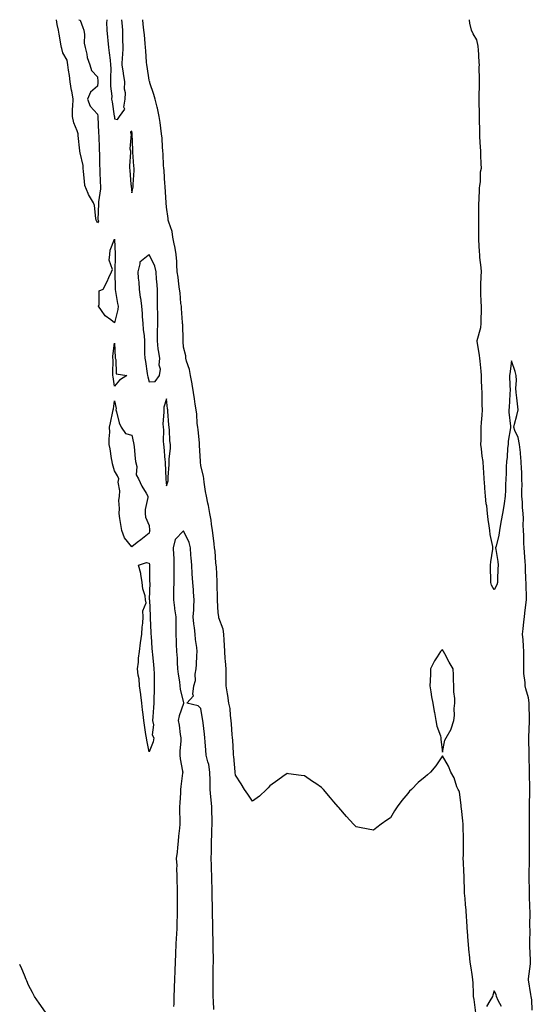
# Model space of a CAD drawing. Units: inches. Extents: x 1029203 to 1031843, y 7268858 to 7271498.
# Drawn here: x 1029203 to 1029500, y 7270927 to 7271498 of the extents above; entities that cross this region are included whole.
import ezdxf

# ---------------------------------------------------------------- set-up
doc = ezdxf.new("R2010")
doc.units = ezdxf.units.IN
doc.header["$MEASUREMENT"] = 0
doc.layers.add('Contour_10297268', color=7, linetype='Continuous', true_color=0xdd65e6)

msp = doc.modelspace()

# ---------------------------------------------------------------- linework, layer by layer
at = {"layer": 'Contour_10297268'}
for points in [[(1029248.05, 7271380.37, 3129), (1029247.58, 7271381.44, 3129), (1029247.35, 7271381.92, 3129), (1029247.11, 7271382.86, 3129), (1029246.43, 7271390.31, 3129), (1029245.84, 7271391.92, 3129), (1029242.89, 7271396.77, 3129), (1029242.74, 7271397.23, 3129), (1029240.69, 7271401.92, 3129), (1029240.61, 7271404.49, 3129), (1029239.91, 7271410.05, 3129), (1029239.87, 7271411.92, 3129), (1029239.71, 7271413.57, 3129), (1029238.05, 7271420.76, 3129), (1029237.95, 7271421.82, 3129), (1029237.95, 7271421.92, 3129), (1029237.93, 7271422.04, 3129), (1029236.98, 7271430.85, 3129), (1029236.9, 7271431.92, 3129), (1029236.39, 7271433.57, 3129), (1029234.46, 7271438.33, 3129), (1029233.66, 7271441.92, 3129), (1029233.71, 7271446.26, 3129), (1029233.89, 7271447.76, 3129), (1029233.97, 7271451.92, 3129), (1029233.15, 7271456.82, 3129), (1029233.13, 7271457, 3129), (1029232.21, 7271461.92, 3129), (1029231.88, 7271465.74, 3129), (1029231.27, 7271468.69, 3129), (1029230.94, 7271471.92, 3129), (1029230.61, 7271474.49, 3129), (1029228.05, 7271478.85, 3129), (1029227.39, 7271481.25, 3129), (1029227.25, 7271481.92, 3129), (1029227.07, 7271482.9, 3129), (1029225.8, 7271489.67, 3129), (1029225.41, 7271491.92, 3129), (1029224.77, 7271495.19, 3129), (1029224.26, 7271498, 3129)], [(1029237.31, 7271498, 3129), (1029238.05, 7271497.64, 3129), (1029239.65, 7271493.52, 3129), (1029240.2, 7271491.92, 3129), (1029240.59, 7271489.39, 3129), (1029240.45, 7271484.32, 3129), (1029241, 7271481.92, 3129), (1029241.96, 7271478.02, 3129), (1029242.17, 7271476.04, 3129), (1029243.58, 7271471.92, 3129), (1029244.67, 7271468.53, 3129), (1029248.05, 7271464.92, 3129), (1029248.38, 7271462.25, 3129), (1029248.4, 7271461.92, 3129), (1029248.38, 7271461.58, 3129), (1029248.05, 7271459.5, 3129), (1029244.05, 7271455.92, 3129), (1029242.31, 7271451.92, 3129), (1029243.95, 7271447.83, 3129), (1029248.05, 7271443.32, 3129), (1029248.25, 7271442.12, 3129), (1029248.28, 7271441.92, 3129), (1029248.3, 7271441.67, 3129), (1029248.69, 7271432.56, 3129), (1029248.75, 7271431.92, 3129), (1029248.85, 7271431.12, 3129), (1029249.01, 7271422.88, 3129), (1029249.16, 7271421.92, 3129), (1029249.24, 7271420.72, 3129), (1029249.26, 7271413.14, 3129), (1029249.38, 7271411.92, 3129), (1029249.53, 7271410.44, 3129), (1029249.63, 7271403.5, 3129), (1029249.85, 7271401.92, 3129), (1029249.91, 7271400.07, 3129), (1029248.62, 7271392.49, 3129), (1029248.66, 7271391.92, 3129), (1029248.71, 7271391.26, 3129), (1029248.4, 7271382.26, 3129), (1029248.44, 7271381.92, 3129), (1029248.66, 7271381.32, 3129), (1029248.05, 7271380.37, 3129)], [(1029253.45, 7271498, 3130), (1029253.48, 7271497.35, 3130), (1029253.38, 7271496.58, 3130), (1029253.52, 7271491.92, 3130), (1029253.97, 7271487.83, 3130), (1029254.07, 7271485.9, 3130), (1029254.46, 7271481.92, 3130), (1029254.85, 7271478.72, 3130), (1029255.37, 7271474.6, 3130), (1029255.71, 7271471.92, 3130), (1029255.8, 7271469.67, 3130), (1029255.59, 7271464.38, 3130), (1029255.69, 7271461.92, 3130), (1029255.63, 7271459.51, 3130), (1029256.33, 7271453.64, 3130), (1029256.29, 7271451.92, 3130), (1029256.53, 7271450.41, 3130), (1029257.84, 7271442.13, 3130), (1029257.87, 7271441.92, 3130), (1029257.89, 7271441.75, 3130), (1029258.05, 7271440.64, 3130)], [(1029258.05, 7271440.64, 3130), (1029259.73, 7271440.23, 3130), (1029260.96, 7271441.92, 3130), (1029263.91, 7271446.06, 3130), (1029263.4, 7271447.28, 3130), (1029264.09, 7271451.92, 3130), (1029264.32, 7271455.66, 3130), (1029263.81, 7271457.68, 3130), (1029263.97, 7271461.92, 3130), (1029263.13, 7271466.84, 3130), (1029263.11, 7271466.97, 3130), (1029262.39, 7271471.92, 3130), (1029262.6, 7271476.47, 3130), (1029262.76, 7271477.22, 3130), (1029262.91, 7271481.92, 3130), (1029262.87, 7271486.73, 3130), (1029262.89, 7271487.08, 3130), (1029262.84, 7271491.92, 3130), (1029262.37, 7271496.23, 3130), (1029262.17, 7271498, 3130)], [(1029467.48, 7270922.49, 3129), (1029466.39, 7270930.26, 3129), (1029466.16, 7270931.92, 3129), (1029466.04, 7270933.93, 3129), (1029465.84, 7270939.71, 3129), (1029465.71, 7270941.92, 3129), (1029465.28, 7270944.69, 3129), (1029464.67, 7270948.53, 3129), (1029464.14, 7270951.92, 3129), (1029463.71, 7270956.26, 3129), (1029463.56, 7270957.43, 3129), (1029463.15, 7270961.92, 3129), (1029462.82, 7270966.69, 3129), (1029462.76, 7270967.2, 3129), (1029462.42, 7270971.92, 3129), (1029462.13, 7270976.01, 3129), (1029462.05, 7270977.93, 3129), (1029461.78, 7270981.92, 3129), (1029461.49, 7270985.35, 3129), (1029461.21, 7270988.76, 3129), (1029460.94, 7270991.92, 3129), (1029460.84, 7270994.71, 3129), (1029460.75, 7270999.23, 3129), (1029460.65, 7271001.92, 3129), (1029460.53, 7271004.4, 3129), (1029460.22, 7271009.75, 3129), (1029460.12, 7271011.92, 3129), (1029460.2, 7271014.07, 3129), (1029460.28, 7271019.69, 3129), (1029460.37, 7271021.92, 3129), (1029460.34, 7271024.21, 3129), (1029460.12, 7271029.84, 3129), (1029460.1, 7271031.92, 3129), (1029459.91, 7271033.77, 3129), (1029459.1, 7271040.87, 3129), (1029458.99, 7271041.92, 3129), (1029458.95, 7271042.82, 3129), (1029458.05, 7271050.47, 3129), (1029457.54, 7271051.4, 3129), (1029457.15, 7271051.92, 3129), (1029456.49, 7271053.49, 3129), (1029454.83, 7271058.7, 3129), (1029452.85, 7271061.92, 3129), (1029451.66, 7271065.53, 3129), (1029448.05, 7271071.49, 3129), (1029444.26, 7271065.72, 3129), (1029441.21, 7271061.92, 3129), (1029439.5, 7271060.47, 3129), (1029438.05, 7271059.32, 3129), (1029434.01, 7271055.95, 3129), (1029430.06, 7271051.92, 3129), (1029429.05, 7271050.92, 3129), (1029428.05, 7271049.52, 3129), (1029424.48, 7271045.5, 3129), (1029421.88, 7271041.92, 3129), (1029420.35, 7271039.62, 3129), (1029418.05, 7271035.54, 3129), (1029415.78, 7271034.18, 3129), (1029412.6, 7271031.92, 3129), (1029410.02, 7271029.94, 3129), (1029408.05, 7271028.28, 3129), (1029405, 7271028.86, 3129), (1029400.04, 7271029.94, 3129), (1029398.05, 7271030.35, 3129), (1029397.27, 7271031.15, 3129), (1029396.59, 7271031.92, 3129), (1029392.48, 7271036.35, 3129), (1029388.05, 7271041.42, 3129), (1029387.84, 7271041.7, 3129), (1029387.66, 7271041.92, 3129), (1029385.14, 7271044.84, 3129), (1029383.21, 7271047.07, 3129), (1029379.05, 7271051.92, 3129), (1029378.58, 7271052.45, 3129), (1029378.05, 7271053.01, 3129), (1029374.59, 7271055.38, 3129), (1029372.78, 7271056.65, 3129), (1029368.05, 7271059.84, 3129), (1029366.14, 7271060.01, 3129), (1029358.91, 7271061.06, 3129), (1029358.05, 7271061.16, 3129), (1029355.55, 7271059.42, 3129), (1029352.58, 7271057.4, 3129), (1029348.05, 7271054.11, 3129), (1029347.03, 7271052.93, 3129), (1029346.12, 7271051.92, 3129), (1029341.98, 7271047.98, 3129), (1029338.05, 7271045.13, 3129), (1029335.3, 7271049.16, 3129), (1029333.42, 7271051.92, 3129), (1029331.41, 7271055.28, 3129), (1029328.05, 7271060.29, 3129), (1029327.91, 7271061.79, 3129), (1029327.91, 7271061.92, 3129), (1029327.89, 7271062.08, 3129), (1029327.09, 7271070.97, 3129), (1029327.01, 7271071.92, 3129), (1029326.9, 7271073.07, 3129), (1029326.55, 7271080.43, 3129), (1029326.39, 7271081.92, 3129), (1029326.21, 7271083.76, 3129), (1029325.88, 7271089.76, 3129), (1029325.67, 7271091.92, 3129), (1029325.2, 7271094.76, 3129), (1029324.96, 7271098.83, 3129), (1029324.32, 7271101.92, 3129), (1029323.62, 7271106.35, 3129), (1029323.48, 7271107.36, 3129), (1029322.72, 7271111.92, 3129), (1029322.66, 7271116.53, 3129), (1029322.68, 7271117.28, 3129), (1029322.64, 7271121.92, 3129), (1029322.39, 7271126.27, 3129), (1029322.21, 7271127.75, 3129), (1029321.94, 7271131.92, 3129), (1029321.74, 7271135.62, 3129), (1029321.59, 7271138.38, 3129), (1029321.41, 7271141.92, 3129), (1029320.92, 7271144.8, 3129), (1029318.48, 7271151.49, 3129), (1029318.38, 7271151.92, 3129), (1029318.36, 7271152.22, 3129), (1029318.05, 7271154.27, 3129), (1029317.72, 7271161.59, 3129), (1029317.7, 7271161.92, 3129), (1029317.68, 7271162.29, 3129), (1029317.54, 7271171.42, 3129), (1029317.52, 7271171.92, 3129), (1029317.48, 7271172.5, 3129), (1029317.01, 7271180.88, 3129), (1029316.92, 7271181.92, 3129), (1029316.76, 7271183.21, 3129), (1029316.27, 7271190.13, 3129), (1029316.02, 7271191.92, 3129), (1029315.71, 7271194.26, 3129), (1029315.26, 7271199.12, 3129), (1029314.87, 7271201.92, 3129), (1029314.26, 7271205.7, 3129), (1029314.09, 7271207.96, 3129), (1029313.32, 7271211.92, 3129), (1029312.54, 7271216.41, 3129), (1029312.11, 7271217.86, 3129), (1029311.23, 7271221.92, 3129), (1029310.78, 7271224.66, 3129), (1029310.04, 7271229.93, 3129), (1029309.73, 7271231.92, 3129), (1029309.53, 7271233.4, 3129), (1029308.05, 7271239.49, 3129), (1029307.84, 7271241.71, 3129), (1029307.82, 7271241.92, 3129), (1029307.8, 7271242.17, 3129), (1029307.31, 7271251.18, 3129), (1029307.25, 7271251.92, 3129), (1029307.15, 7271252.83, 3129), (1029306.45, 7271260.32, 3129), (1029306.23, 7271261.92, 3129), (1029305.96, 7271264, 3129), (1029305.63, 7271269.5, 3129), (1029305.26, 7271271.92, 3129), (1029304.75, 7271275.22, 3129), (1029304.42, 7271278.3, 3129), (1029303.79, 7271281.92, 3129), (1029302.95, 7271286.83, 3129), (1029302.91, 7271287.07, 3129), (1029302, 7271291.92, 3129), (1029301.41, 7271295.28, 3129), (1029299.79, 7271300.19, 3129), (1029299.4, 7271301.92, 3129), (1029299.3, 7271303.17, 3129), (1029298.05, 7271308.32, 3129), (1029297.74, 7271311.62, 3129), (1029297.72, 7271311.92, 3129), (1029297.68, 7271312.28, 3129), (1029297.5, 7271321.36, 3129), (1029297.46, 7271321.92, 3129), (1029297.39, 7271322.57, 3129), (1029296.84, 7271330.71, 3129), (1029296.72, 7271331.92, 3129), (1029296.51, 7271333.46, 3129), (1029295.96, 7271339.82, 3129), (1029295.65, 7271341.92, 3129), (1029295.26, 7271344.71, 3129), (1029294.87, 7271348.74, 3129), (1029294.38, 7271351.92, 3129), (1029294.03, 7271355.94, 3129), (1029294.03, 7271357.9, 3129), (1029293.62, 7271361.92, 3129), (1029292.89, 7271366.76, 3129), (1029292.76, 7271367.2, 3129), (1029291.86, 7271371.92, 3129), (1029291.31, 7271375.18, 3129), (1029289.38, 7271380.58, 3129), (1029289.07, 7271381.92, 3129), (1029289.01, 7271382.88, 3129), (1029288.05, 7271389.31, 3129), (1029287.93, 7271391.79, 3129), (1029287.91, 7271391.92, 3129), (1029287.91, 7271392.07, 3129), (1029287.37, 7271401.23, 3129), (1029287.29, 7271401.92, 3129), (1029287.23, 7271402.74, 3129), (1029286.68, 7271410.56, 3129), (1029286.57, 7271411.92, 3129), (1029286.43, 7271413.54, 3129), (1029286.21, 7271420.07, 3129), (1029286.02, 7271421.92, 3129), (1029285.8, 7271424.17, 3129), (1029285.55, 7271429.42, 3129), (1029285.3, 7271431.92, 3129), (1029284.81, 7271435.16, 3129), (1029284.48, 7271438.36, 3129), (1029283.89, 7271441.92, 3129), (1029282.82, 7271446.7, 3129), (1029282.64, 7271447.33, 3129), (1029281.51, 7271451.92, 3129), (1029280.8, 7271454.68, 3129), (1029278.52, 7271461.45, 3129), (1029278.38, 7271461.92, 3129), (1029278.32, 7271462.19, 3129), (1029278.05, 7271462.98, 3129), (1029276.94, 7271470.8, 3129), (1029276.74, 7271471.92, 3129), (1029276.6, 7271473.37, 3129), (1029276.1, 7271479.98, 3129), (1029275.9, 7271481.92, 3129), (1029275.67, 7271484.29, 3129), (1029275.3, 7271489.16, 3129), (1029275, 7271491.92, 3129), (1029274.59, 7271495.37, 3129), (1029274.43, 7271498, 3129)], [(1029500.18, 7270924.06, 3128), (1029499.83, 7270930.15, 3128), (1029499.57, 7270931.92, 3128), (1029499.32, 7270933.19, 3128), (1029498.05, 7270941.57, 3128), (1029497.99, 7270941.87, 3128), (1029497.99, 7270941.92, 3128), (1029497.99, 7270941.97, 3128), (1029498.05, 7270942.29, 3128), (1029499.12, 7270950.85, 3128), (1029499.16, 7270951.92, 3128), (1029499.16, 7270953.04, 3128), (1029498.83, 7270961.14, 3128), (1029498.83, 7270961.92, 3128), (1029498.81, 7270962.67, 3128), (1029498.85, 7270971.11, 3128), (1029498.83, 7270971.92, 3128), (1029498.81, 7270972.69, 3128), (1029498.87, 7270981.1, 3128), (1029498.85, 7270981.92, 3128), (1029498.81, 7270982.69, 3128), (1029498.58, 7270991.38, 3128), (1029498.56, 7270991.92, 3128), (1029498.54, 7270992.4, 3128), (1029498.32, 7271001.64, 3128), (1029498.32, 7271002.19, 3128), (1029498.52, 7271011.44, 3128), (1029498.54, 7271011.92, 3128), (1029498.52, 7271012.4, 3128), (1029498.58, 7271021.39, 3128), (1029498.56, 7271021.92, 3128), (1029498.6, 7271022.46, 3128), (1029498.46, 7271031.5, 3128), (1029498.5, 7271031.92, 3128), (1029498.48, 7271032.36, 3128), (1029498.6, 7271041.37, 3128), (1029498.6, 7271042.48, 3128), (1029498.73, 7271051.23, 3128), (1029498.75, 7271051.92, 3128), (1029498.73, 7271052.59, 3128), (1029498.52, 7271061.44, 3128), (1029498.5, 7271061.92, 3128), (1029498.52, 7271062.38, 3128), (1029498.36, 7271071.61, 3128), (1029498.36, 7271072.23, 3128), (1029498.25, 7271081.72, 3128), (1029498.23, 7271081.92, 3128), (1029498.25, 7271082.11, 3128), (1029498.52, 7271091.45, 3128), (1029498.52, 7271091.92, 3128), (1029498.54, 7271092.41, 3128), (1029498.32, 7271101.66, 3128), (1029498.32, 7271101.92, 3128), (1029498.3, 7271102.17, 3128), (1029498.05, 7271105, 3128), (1029496.39, 7271110.27, 3128), (1029495.94, 7271111.92, 3128), (1029496.04, 7271113.94, 3128), (1029495.24, 7271119.11, 3128), (1029495.32, 7271121.92, 3128), (1029495.28, 7271124.68, 3128), (1029495.32, 7271129.2, 3128), (1029495.3, 7271131.92, 3128), (1029495.02, 7271134.96, 3128), (1029494.85, 7271138.73, 3128), (1029494.53, 7271141.92, 3128), (1029494.94, 7271145.03, 3128), (1029495.3, 7271149.16, 3128), (1029495.63, 7271151.92, 3128), (1029495.84, 7271154.12, 3128), (1029496.66, 7271160.52, 3128), (1029496.8, 7271161.92, 3128), (1029496.76, 7271163.22, 3128), (1029496.6, 7271170.47, 3128), (1029496.55, 7271171.92, 3128), (1029496.47, 7271173.5, 3128), (1029496.29, 7271180.17, 3128), (1029496.21, 7271181.92, 3128), (1029496.06, 7271183.91, 3128), (1029495.59, 7271189.47, 3128), (1029495.41, 7271191.92, 3128), (1029495.28, 7271194.69, 3128), (1029495.24, 7271199.11, 3128), (1029495.08, 7271201.92, 3128), (1029494.91, 7271205.06, 3128), (1029495.04, 7271208.92, 3128), (1029494.85, 7271211.92, 3128), (1029494.57, 7271215.4, 3128), (1029494.5, 7271218.37, 3128), (1029494.16, 7271221.92, 3128), (1029494.16, 7271225.82, 3128), (1029494.2, 7271228.06, 3128), (1029494.18, 7271231.92, 3128), (1029494.05, 7271235.93, 3128), (1029493.95, 7271237.83, 3128), (1029493.81, 7271241.92, 3128), (1029493.3, 7271246.67, 3128), (1029493.26, 7271247.13, 3128), (1029492.72, 7271251.92, 3128), (1029491.98, 7271255.85, 3128), (1029490.06, 7271259.9, 3128), (1029489.44, 7271261.92, 3128), (1029489.85, 7271263.71, 3128), (1029491.29, 7271268.67, 3128), (1029491.9, 7271271.92, 3128), (1029491.6, 7271275.47, 3128), (1029491.16, 7271278.81, 3128), (1029490.86, 7271281.92, 3128), (1029490.59, 7271284.46, 3128), (1029491.02, 7271288.95, 3128), (1029490.8, 7271291.92, 3128), (1029490.26, 7271294.13, 3128), (1029488.05, 7271300.36, 3128), (1029487.09, 7271292.87, 3128), (1029487.01, 7271291.92, 3128), (1029486.98, 7271290.85, 3128), (1029487.25, 7271282.72, 3128), (1029487.21, 7271281.92, 3128), (1029487.09, 7271280.95, 3128), (1029486.72, 7271273.24, 3128), (1029486.53, 7271271.92, 3128), (1029486.66, 7271270.52, 3128), (1029487.52, 7271262.44, 3128), (1029487.58, 7271261.92, 3128), (1029487.56, 7271261.42, 3128), (1029486.19, 7271253.79, 3128), (1029486.14, 7271251.92, 3128), (1029485.84, 7271249.71, 3128), (1029485.53, 7271244.43, 3128), (1029485.16, 7271241.92, 3128), (1029485.04, 7271238.92, 3128), (1029485, 7271234.97, 3128), (1029484.89, 7271231.92, 3128), (1029484.71, 7271228.57, 3128), (1029484.65, 7271225.31, 3128), (1029484.46, 7271221.92, 3128), (1029483.81, 7271217.68, 3128), (1029483.67, 7271216.29, 3128), (1029482.91, 7271211.92, 3128), (1029482.21, 7271207.75, 3128), (1029481.78, 7271205.66, 3128), (1029481.14, 7271201.92, 3128), (1029480.69, 7271199.27, 3128), (1029479.14, 7271193.01, 3128), (1029478.93, 7271191.92, 3128), (1029478.99, 7271190.97, 3128), (1029480.22, 7271184.09, 3128), (1029480.32, 7271181.92, 3128), (1029480.2, 7271179.76, 3128), (1029480, 7271173.87, 3128), (1029479.91, 7271171.92, 3128), (1029479.53, 7271170.44, 3128), (1029478.05, 7271167.55, 3128), (1029476.51, 7271170.38, 3128), (1029476.21, 7271171.92, 3128), (1029476.19, 7271173.78, 3128), (1029475.98, 7271179.86, 3128), (1029475.96, 7271181.92, 3128), (1029476.12, 7271183.85, 3128), (1029477.25, 7271191.11, 3128), (1029477.33, 7271191.92, 3128), (1029477.21, 7271192.77, 3128), (1029475.8, 7271199.66, 3128), (1029475.53, 7271201.92, 3128), (1029475.22, 7271204.75, 3128), (1029474.61, 7271208.48, 3128), (1029474.28, 7271211.92, 3128), (1029473.73, 7271216.24, 3128), (1029473.52, 7271217.39, 3128), (1029473.03, 7271221.92, 3128), (1029472.64, 7271226.51, 3128), (1029472.56, 7271227.4, 3128), (1029472.19, 7271231.92, 3128), (1029471.98, 7271235.84, 3128), (1029471.84, 7271238.14, 3128), (1029471.6, 7271241.92, 3128), (1029471.12, 7271245, 3128), (1029470.71, 7271249.26, 3128), (1029470.32, 7271251.92, 3128), (1029470.45, 7271254.31, 3128), (1029470.49, 7271259.48, 3128), (1029470.61, 7271261.92, 3128), (1029470.78, 7271264.65, 3128), (1029471.06, 7271268.91, 3128), (1029471.23, 7271271.92, 3128), (1029471.02, 7271274.89, 3128), (1029471.19, 7271278.77, 3128), (1029471.02, 7271281.92, 3128), (1029470.84, 7271284.71, 3128), (1029470.76, 7271289.2, 3128), (1029470.63, 7271291.92, 3128), (1029470.45, 7271294.33, 3128), (1029469.92, 7271300.05, 3128), (1029469.79, 7271301.92, 3128), (1029469.59, 7271303.47, 3128), (1029468.28, 7271311.68, 3128), (1029468.26, 7271311.92, 3128), (1029468.3, 7271312.16, 3128), (1029470.35, 7271319.62, 3128), (1029470.59, 7271321.92, 3128), (1029470.57, 7271324.44, 3128), (1029470.71, 7271329.27, 3128), (1029470.69, 7271331.92, 3128), (1029470.59, 7271334.46, 3128), (1029470.34, 7271339.63, 3128), (1029470.24, 7271341.92, 3128), (1029470.32, 7271344.19, 3128), (1029470.59, 7271349.38, 3128), (1029470.67, 7271351.92, 3128), (1029470.59, 7271354.45, 3128), (1029469.79, 7271360.19, 3128), (1029469.71, 7271361.92, 3128), (1029469.55, 7271363.43, 3128), (1029469.26, 7271370.7, 3128), (1029469.16, 7271371.92, 3128), (1029469.14, 7271373.02, 3128), (1029469.2, 7271380.76, 3128), (1029469.2, 7271381.92, 3128), (1029469.16, 7271383.03, 3128), (1029469.24, 7271390.74, 3128), (1029469.2, 7271391.92, 3128), (1029469.3, 7271393.17, 3128), (1029469.65, 7271400.31, 3128), (1029469.79, 7271401.92, 3128), (1029470.14, 7271404, 3128), (1029470.16, 7271409.82, 3128), (1029470.65, 7271411.92, 3128), (1029470.57, 7271414.43, 3128), (1029470.37, 7271419.59, 3128), (1029470.3, 7271421.92, 3128), (1029470.2, 7271424.07, 3128), (1029469.85, 7271430.12, 3128), (1029469.77, 7271431.92, 3128), (1029469.77, 7271433.65, 3128), (1029469.61, 7271440.37, 3128), (1029469.61, 7271441.92, 3128), (1029469.63, 7271443.49, 3128), (1029469.42, 7271450.55, 3128), (1029469.42, 7271451.92, 3128), (1029469.44, 7271453.31, 3128), (1029469.48, 7271460.49, 3128), (1029469.5, 7271461.92, 3128), (1029469.53, 7271463.4, 3128), (1029469.44, 7271470.52, 3128), (1029469.5, 7271471.92, 3128), (1029469.42, 7271473.28, 3128), (1029468.91, 7271481.06, 3128), (1029468.85, 7271481.92, 3128), (1029468.77, 7271482.65, 3128), (1029468.05, 7271486.3, 3128), (1029465.96, 7271489.84, 3128), (1029464.94, 7271491.92, 3128), (1029464.01, 7271495.96, 3128), (1029463.77, 7271497.64, 3128), (1029463.67, 7271498, 3128)], [(1029315.55, 7270924.43, 3130), (1029315.41, 7270929.27, 3130), (1029315.14, 7270931.92, 3130), (1029315.14, 7270934.83, 3130), (1029315.1, 7270938.96, 3130), (1029315.1, 7270941.92, 3130), (1029315.22, 7270944.75, 3130), (1029315.22, 7270949.09, 3130), (1029315.32, 7270951.92, 3130), (1029315.3, 7270954.66, 3130), (1029315.22, 7270959.09, 3130), (1029315.2, 7270961.92, 3130), (1029315.16, 7270964.82, 3130), (1029315.04, 7270968.9, 3130), (1029314.98, 7270971.92, 3130), (1029314.91, 7270975.05, 3130), (1029314.81, 7270978.68, 3130), (1029314.75, 7270981.92, 3130), (1029314.71, 7270985.26, 3130), (1029314.65, 7270988.52, 3130), (1029314.63, 7270991.92, 3130), (1029314.5, 7270995.48, 3130), (1029314.46, 7270998.32, 3130), (1029314.3, 7271001.92, 3130), (1029314.22, 7271005.75, 3130), (1029314.18, 7271008.05, 3130), (1029314.1, 7271011.92, 3130), (1029314.14, 7271015.84, 3130), (1029314.16, 7271018.04, 3130), (1029314.2, 7271021.92, 3130), (1029314.38, 7271025.59, 3130), (1029314.42, 7271028.29, 3130), (1029314.59, 7271031.92, 3130), (1029314.53, 7271035.45, 3130), (1029314.48, 7271038.35, 3130), (1029314.42, 7271041.92, 3130), (1029314.01, 7271045.96, 3130), (1029313.89, 7271047.75, 3130), (1029313.42, 7271051.92, 3130), (1029313.38, 7271056.59, 3130), (1029313.36, 7271057.23, 3130), (1029313.32, 7271061.92, 3130), (1029312.56, 7271066.42, 3130), (1029312.03, 7271067.93, 3130), (1029311.14, 7271071.92, 3130), (1029310.86, 7271074.74, 3130), (1029310.47, 7271079.49, 3130), (1029310.26, 7271081.92, 3130), (1029310.06, 7271083.94, 3130), (1029309.34, 7271090.62, 3130), (1029309.22, 7271091.92, 3130), (1029309.07, 7271092.94, 3130), (1029308.05, 7271098.91, 3130), (1029306.55, 7271100.42, 3130), (1029299.94, 7271101.92, 3130), (1029303.85, 7271106.12, 3130), (1029303.32, 7271107.18, 3130), (1029303.99, 7271111.92, 3130), (1029304.83, 7271115.13, 3130), (1029304.81, 7271118.69, 3130), (1029305.37, 7271121.92, 3130), (1029305.55, 7271124.41, 3130), (1029305.67, 7271129.55, 3130), (1029305.84, 7271131.92, 3130), (1029305.69, 7271134.27, 3130), (1029304.94, 7271138.8, 3130), (1029304.79, 7271141.92, 3130), (1029304.4, 7271145.57, 3130), (1029304.05, 7271147.92, 3130), (1029303.66, 7271151.92, 3130), (1029303.97, 7271156.01, 3130), (1029303.87, 7271157.74, 3130), (1029304.1, 7271161.92, 3130), (1029303.75, 7271166.21, 3130), (1029303.67, 7271167.55, 3130), (1029303.3, 7271171.92, 3130), (1029303.03, 7271176.91, 3130), (1029303.03, 7271176.93, 3130), (1029302.78, 7271181.92, 3130), (1029302.41, 7271186.27, 3130), (1029302.31, 7271187.66, 3130), (1029301.96, 7271191.92, 3130), (1029301.19, 7271195.06, 3130), (1029298.05, 7271201.73, 3130), (1029293.23, 7271196.74, 3130), (1029292.05, 7271191.92, 3130), (1029292.15, 7271187.83, 3130), (1029292.35, 7271186.22, 3130), (1029292.42, 7271181.92, 3130), (1029292.39, 7271177.58, 3130), (1029292.41, 7271176.28, 3130), (1029292.37, 7271171.92, 3130), (1029292.19, 7271167.77, 3130), (1029292.25, 7271166.12, 3130), (1029292.11, 7271161.92, 3130), (1029292.72, 7271157.25, 3130), (1029292.78, 7271156.65, 3130), (1029293.44, 7271151.92, 3130), (1029293.54, 7271147.41, 3130), (1029293.5, 7271146.47, 3130), (1029293.58, 7271141.92, 3130), (1029293.77, 7271137.63, 3130), (1029293.81, 7271136.16, 3130), (1029293.99, 7271131.92, 3130), (1029294.2, 7271128.08, 3130), (1029294.36, 7271125.6, 3130), (1029294.57, 7271121.92, 3130), (1029294.89, 7271118.75, 3130), (1029295.67, 7271114.3, 3130), (1029295.92, 7271111.92, 3130), (1029296.1, 7271109.98, 3130), (1029297.89, 7271102.07, 3130), (1029297.91, 7271101.92, 3130), (1029297.87, 7271101.75, 3130), (1029295.37, 7271094.6, 3130), (1029294.94, 7271091.92, 3130), (1029295.41, 7271089.28, 3130), (1029296.1, 7271083.87, 3130), (1029296.43, 7271081.92, 3130), (1029296.35, 7271080.22, 3130), (1029295.82, 7271074.15, 3130), (1029295.75, 7271071.92, 3130), (1029295.94, 7271069.8, 3130), (1029297.46, 7271062.52, 3130), (1029297.52, 7271061.92, 3130), (1029297.46, 7271061.34, 3130), (1029296.35, 7271053.61, 3130), (1029296.21, 7271051.92, 3130), (1029296.14, 7271050.02, 3130), (1029295.8, 7271044.17, 3130), (1029295.73, 7271041.92, 3130), (1029295.73, 7271039.6, 3130), (1029295.82, 7271034.15, 3130), (1029295.84, 7271031.92, 3130), (1029295.65, 7271029.53, 3130), (1029295.02, 7271024.95, 3130), (1029294.83, 7271021.92, 3130), (1029294.42, 7271018.29, 3130), (1029294.32, 7271015.65, 3130), (1029293.81, 7271011.92, 3130), (1029294.01, 7271007.88, 3130), (1029293.99, 7271005.98, 3130), (1029294.16, 7271001.92, 3130), (1029294.12, 7270998, 3130), (1029294.26, 7270995.72, 3130), (1029294.22, 7270991.92, 3130), (1029294.3, 7270988.17, 3130), (1029294.3, 7270985.67, 3130), (1029294.38, 7270981.92, 3130), (1029294.26, 7270978.14, 3130), (1029294.16, 7270975.82, 3130), (1029294.05, 7270971.92, 3130), (1029293.87, 7270967.73, 3130), (1029293.71, 7270966.27, 3130), (1029293.54, 7270961.92, 3130), (1029293.36, 7270957.22, 3130), (1029293.3, 7270956.67, 3130), (1029293.13, 7270951.92, 3130), (1029292.95, 7270947.02, 3130), (1029292.95, 7270946.82, 3130), (1029292.78, 7270941.92, 3130), (1029292.56, 7270937.41, 3130), (1029292.54, 7270936.41, 3130), (1029292.35, 7270931.92, 3130), (1029292.27, 7270927.69, 3130), (1029292.25, 7270926.11, 3130)], [(1029218.05, 7270922.98, 3130), (1029214.3, 7270928.17, 3130), (1029211.64, 7270931.92, 3130), (1029210.39, 7270934.27, 3130), (1029208.05, 7270938.54, 3130), (1029207.11, 7270940.98, 3130), (1029206.7, 7270941.92, 3130), (1029205.71, 7270944.27, 3130), (1029204.2, 7270948.06, 3130), (1029203, 7270950.54, 3130)], [(1029482.33, 7270926.21, 3129), (1029480.35, 7270929.62, 3129), (1029479.51, 7270931.92, 3129), (1029479.22, 7270933.09, 3129), (1029478.05, 7270935.2, 3129), (1029477.29, 7270932.68, 3129), (1029477.11, 7270931.92, 3129), (1029475.63, 7270929.5, 3129), (1029473.71, 7270926.27, 3129)]]:
    msp.add_polyline3d(points, dxfattribs=at)
for points in [[(1029268.05, 7271397.73, 3130), (1029268.73, 7271401.23, 3130), (1029268.73, 7271401.92, 3130), (1029268.71, 7271402.58, 3130), (1029269.34, 7271410.64, 3130), (1029269.3, 7271411.92, 3130), (1029269.16, 7271413.04, 3130), (1029268.66, 7271421.31, 3130), (1029268.6, 7271421.92, 3130), (1029268.56, 7271422.42, 3130), (1029268.19, 7271431.79, 3130), (1029268.17, 7271431.92, 3130), (1029268.17, 7271432.03, 3130), (1029268.05, 7271433.41, 3130), (1029267.15, 7271432.82, 3130), (1029267.46, 7271431.92, 3130), (1029267.72, 7271431.58, 3130), (1029266.88, 7271423.08, 3130), (1029267.19, 7271421.92, 3130), (1029267.27, 7271421.13, 3130), (1029266.64, 7271413.32, 3130), (1029266.74, 7271411.92, 3130), (1029266.94, 7271410.8, 3130), (1029267.48, 7271402.49, 3130), (1029267.56, 7271401.92, 3130), (1029267.62, 7271401.49, 3130)], [(1029258.05, 7271322.37, 3129), (1029255.92, 7271324.05, 3129), (1029252.6, 7271326.47, 3129), (1029250.51, 7271329.46, 3129), (1029248.64, 7271331.92, 3129), (1029249.05, 7271332.91, 3129), (1029249.14, 7271340.83, 3129), (1029251.45, 7271341.92, 3129), (1029253.71, 7271346.27, 3129), (1029254.67, 7271348.53, 3129), (1029256.16, 7271351.92, 3129), (1029256.74, 7271353.23, 3129), (1029254.81, 7271358.69, 3129), (1029255.24, 7271361.92, 3129), (1029255.45, 7271364.52, 3129), (1029258.05, 7271370.92, 3129), (1029258.34, 7271362.21, 3129), (1029258.34, 7271361.92, 3129), (1029258.36, 7271361.61, 3129), (1029258.11, 7271351.99, 3129), (1029258.11, 7271351.92, 3129), (1029258.13, 7271351.84, 3129), (1029258.26, 7271342.14, 3129), (1029258.3, 7271341.92, 3129), (1029258.36, 7271341.61, 3129), (1029259.71, 7271333.57, 3129), (1029260.08, 7271331.92, 3129), (1029259.98, 7271329.99, 3129)], [(1029278.05, 7271288.21, 3130), (1029281.59, 7271288.39, 3130), (1029283.97, 7271291.92, 3130), (1029284.55, 7271295.41, 3130), (1029283.93, 7271297.79, 3130), (1029284.24, 7271301.92, 3130), (1029283.56, 7271306.4, 3130), (1029283.34, 7271307.22, 3130), (1029282.8, 7271311.92, 3130), (1029282.97, 7271316.84, 3130), (1029282.99, 7271316.98, 3130), (1029283.11, 7271321.92, 3130), (1029283.03, 7271326.91, 3130), (1029283.03, 7271326.93, 3130), (1029282.97, 7271331.92, 3130), (1029282.89, 7271336.76, 3130), (1029282.91, 7271337.05, 3130), (1029282.85, 7271341.92, 3130), (1029282.48, 7271346.35, 3130), (1029282.41, 7271347.57, 3130), (1029282.03, 7271351.92, 3130), (1029281.27, 7271355.13, 3130), (1029278.05, 7271361.87, 3130), (1029277.5, 7271361.36, 3130), (1029272.56, 7271357.42, 3130), (1029272.74, 7271356.61, 3130), (1029271.53, 7271351.92, 3130), (1029271.68, 7271348.3, 3130), (1029272.07, 7271345.93, 3130), (1029272.19, 7271341.92, 3130), (1029272.89, 7271337.07, 3130), (1029272.95, 7271336.81, 3130), (1029273.62, 7271331.92, 3130), (1029273.91, 7271327.77, 3130), (1029274.03, 7271325.93, 3130), (1029274.32, 7271321.92, 3130), (1029274.61, 7271318.49, 3130), (1029275.1, 7271314.87, 3130), (1029275.37, 7271311.92, 3130), (1029275.43, 7271309.3, 3130), (1029275.43, 7271304.55, 3130), (1029275.47, 7271301.92, 3130), (1029275.98, 7271299.85, 3130), (1029276.88, 7271293.08, 3130), (1029277.13, 7271291.92, 3130), (1029277.21, 7271291.08, 3130)], [(1029258.05, 7271285.58, 3129), (1029257.17, 7271291.04, 3129), (1029257.09, 7271291.92, 3129), (1029257, 7271292.98, 3129), (1029257.13, 7271301.01, 3129), (1029257.01, 7271301.92, 3129), (1029256.92, 7271303.05, 3129), (1029258.05, 7271310.61, 3129), (1029258.4, 7271302.28, 3129), (1029258.44, 7271301.92, 3129), (1029258.79, 7271301.18, 3129), (1029258.93, 7271292.79, 3129), (1029265.16, 7271291.92, 3129), (1029260.78, 7271289.19, 3129)], [(1029278.05, 7271200.42, 3129), (1029273.28, 7271196.69, 3129), (1029271.19, 7271195.06, 3129), (1029268.05, 7271192.63, 3129), (1029263.83, 7271197.7, 3129), (1029262.15, 7271201.92, 3129), (1029261.62, 7271205.49, 3129), (1029261.08, 7271208.88, 3129), (1029260.63, 7271211.92, 3129), (1029260.86, 7271214.72, 3129), (1029260.53, 7271219.43, 3129), (1029260.8, 7271221.92, 3129), (1029261.1, 7271224.97, 3129), (1029260.02, 7271229.94, 3129), (1029260.43, 7271231.92, 3129), (1029259.75, 7271233.61, 3129), (1029258.05, 7271236.52, 3129), (1029256.82, 7271240.7, 3129), (1029256.55, 7271241.92, 3129), (1029256.21, 7271243.77, 3129), (1029255.51, 7271249.37, 3129), (1029254.96, 7271251.92, 3129), (1029254.91, 7271255.06, 3129), (1029255.18, 7271259.05, 3129), (1029255.12, 7271261.92, 3129), (1029255.63, 7271264.34, 3129), (1029257.07, 7271270.94, 3129), (1029257.27, 7271271.92, 3129), (1029257.41, 7271272.55, 3129), (1029258.05, 7271277.12, 3129), (1029258.93, 7271272.8, 3129), (1029258.73, 7271271.92, 3129), (1029259.1, 7271270.87, 3129), (1029260.59, 7271264.45, 3129), (1029261.82, 7271261.92, 3129), (1029264.4, 7271258.27, 3129), (1029268.05, 7271257.18, 3129), (1029269.03, 7271252.9, 3129), (1029269.26, 7271251.92, 3129), (1029269.44, 7271250.52, 3129), (1029269.87, 7271243.74, 3129), (1029270.16, 7271241.92, 3129), (1029270.84, 7271239.13, 3129), (1029270.43, 7271234.31, 3129), (1029271.94, 7271231.92, 3129), (1029273.87, 7271227.73, 3129), (1029276.33, 7271223.65, 3129), (1029277.29, 7271221.92, 3129), (1029277.31, 7271221.19, 3129), (1029275.71, 7271214.25, 3129), (1029275.76, 7271211.92, 3129), (1029275.96, 7271209.82, 3129), (1029278.05, 7271204.97, 3129), (1029278.32, 7271202.19, 3129), (1029278.36, 7271201.92, 3129), (1029278.34, 7271201.63, 3129)], [(1029288.05, 7271227.96, 3130), (1029289.1, 7271230.87, 3130), (1029289.03, 7271231.92, 3130), (1029288.99, 7271232.85, 3130), (1029289.75, 7271240.21, 3130), (1029289.69, 7271241.92, 3130), (1029289.65, 7271243.51, 3130), (1029290.37, 7271249.6, 3130), (1029290.34, 7271251.92, 3130), (1029290.04, 7271253.91, 3130), (1029289.83, 7271260.14, 3130), (1029289.61, 7271261.92, 3130), (1029289.4, 7271263.27, 3130), (1029288.93, 7271271.03, 3130), (1029288.81, 7271271.92, 3130), (1029288.71, 7271272.58, 3130), (1029288.05, 7271278.21, 3130), (1029286.51, 7271273.46, 3130), (1029286.59, 7271271.92, 3130), (1029286.66, 7271270.52, 3130), (1029286.06, 7271263.91, 3130), (1029286.14, 7271261.92, 3130), (1029286.37, 7271260.25, 3130), (1029286.17, 7271253.8, 3130), (1029286.37, 7271251.92, 3130), (1029286.59, 7271250.45, 3130), (1029287.13, 7271242.84, 3130), (1029287.25, 7271241.92, 3130), (1029287.39, 7271241.27, 3130), (1029287.74, 7271232.23, 3130), (1029287.8, 7271231.92, 3130), (1029287.82, 7271231.68, 3130)], [(1029278.05, 7271073.7, 3129), (1029276.64, 7271080.5, 3129), (1029276.43, 7271081.92, 3129), (1029276.16, 7271083.8, 3129), (1029275.39, 7271089.27, 3129), (1029275.02, 7271091.92, 3129), (1029274.59, 7271095.38, 3129), (1029274.26, 7271098.14, 3129), (1029273.79, 7271101.92, 3129), (1029273.23, 7271106.75, 3129), (1029273.21, 7271107.07, 3129), (1029272.54, 7271111.92, 3129), (1029272.19, 7271116.05, 3129), (1029271.76, 7271118.2, 3129), (1029271.39, 7271121.92, 3129), (1029271.84, 7271125.7, 3129), (1029271.88, 7271128.08, 3129), (1029272.46, 7271131.92, 3129), (1029273.05, 7271136.92, 3129), (1029273.81, 7271141.92, 3129), (1029273.99, 7271145.97, 3129), (1029274.42, 7271148.29, 3129), (1029274.61, 7271151.92, 3129), (1029274.42, 7271155.55, 3129), (1029276.29, 7271160.16, 3129), (1029276.02, 7271161.92, 3129), (1029275.73, 7271164.24, 3129), (1029274.4, 7271168.26, 3129), (1029274.03, 7271171.92, 3129), (1029273.28, 7271176.69, 3129), (1029273.3, 7271177.17, 3129), (1029271.88, 7271181.92, 3129), (1029276.45, 7271183.53, 3129), (1029278.05, 7271183.01, 3129), (1029278.28, 7271182.14, 3129), (1029278.32, 7271181.92, 3129), (1029278.32, 7271181.65, 3129), (1029278.34, 7271172.22, 3129), (1029278.36, 7271171.92, 3129), (1029278.36, 7271171.61, 3129), (1029278.15, 7271162.02, 3129), (1029278.15, 7271161.92, 3129), (1029278.17, 7271161.8, 3129), (1029278.56, 7271152.44, 3129), (1029278.62, 7271151.92, 3129), (1029278.67, 7271151.3, 3129), (1029278.99, 7271142.86, 3129), (1029279.09, 7271141.92, 3129), (1029279.18, 7271140.79, 3129), (1029279.69, 7271133.56, 3129), (1029279.85, 7271131.92, 3129), (1029280.06, 7271129.91, 3129), (1029280.55, 7271124.43, 3129), (1029280.82, 7271121.92, 3129), (1029280.9, 7271119.06, 3129), (1029280.92, 7271114.79, 3129), (1029281.02, 7271111.92, 3129), (1029280.92, 7271109.05, 3129), (1029280.78, 7271104.65, 3129), (1029280.71, 7271101.92, 3129), (1029280.55, 7271099.43, 3129), (1029280.14, 7271094.01, 3129), (1029280, 7271091.92, 3129), (1029280.55, 7271089.42, 3129), (1029279.81, 7271083.67, 3129), (1029280.8, 7271081.92, 3129), (1029280.41, 7271079.55, 3129)], [(1029448.05, 7271073.66, 3129), (1029449.55, 7271080.43, 3129), (1029450.2, 7271081.92, 3129), (1029453.15, 7271086.81, 3129), (1029453.19, 7271087.05, 3129), (1029454.73, 7271091.92, 3129), (1029455.12, 7271094.85, 3129), (1029454.91, 7271098.78, 3129), (1029455.2, 7271101.92, 3129), (1029455.32, 7271104.64, 3129), (1029454.65, 7271108.52, 3129), (1029454.75, 7271111.92, 3129), (1029454.57, 7271115.4, 3129), (1029454.51, 7271118.39, 3129), (1029454.34, 7271121.92, 3129), (1029451.9, 7271125.78, 3129), (1029449.48, 7271130.49, 3129), (1029448.69, 7271131.92, 3129), (1029448.44, 7271132.31, 3129), (1029448.05, 7271132.91, 3129), (1029447.48, 7271132.49, 3129), (1029446.94, 7271131.92, 3129), (1029444.98, 7271128.84, 3129), (1029443.4, 7271126.58, 3129), (1029441.23, 7271121.92, 3129), (1029441.06, 7271118.91, 3129), (1029441, 7271114.88, 3129), (1029440.86, 7271111.92, 3129), (1029441.43, 7271108.53, 3129), (1029441.82, 7271105.69, 3129), (1029442.52, 7271101.92, 3129), (1029443.3, 7271097.18, 3129), (1029443.42, 7271096.54, 3129), (1029444.2, 7271091.92, 3129), (1029444.77, 7271088.64, 3129), (1029446.86, 7271083.11, 3129), (1029447.17, 7271081.92, 3129), (1029447.13, 7271081, 3129)]]:
    msp.add_polyline3d(points, close=True, dxfattribs=at)

doc.saveas('drawing.dxf')
